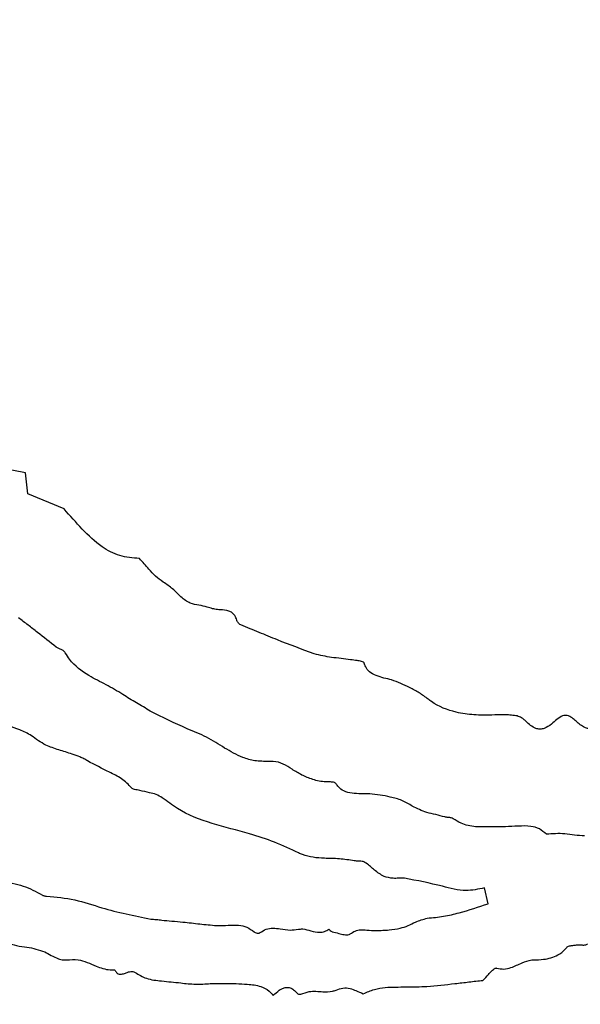
# Model space of a CAD drawing. Units: millimetres. Extents: x 467 to 1409, y 544 to 1334.
# Drawn here: x 937 to 938, y 771 to 773 of the extents above; entities that cross this region are included whole.
import ezdxf

# ---------------------------------------------------------------- set-up
doc = ezdxf.new("R2010")
doc.units = ezdxf.units.MM

msp = doc.modelspace()

# ---------------------------------------------------------------- linework, layer by layer
at = {"color": 7, "linetype": 'Continuous', "lineweight": 25}
for p, q in [((936.925, 772.0487), (936.8687, 772.059)), ((936.9306, 772.0032), (936.925, 772.0487)), ((937.009, 771.9701), (936.9306, 772.0032)), ((937.9282, 771.1143), (937.92, 771.1486))]:
    msp.add_line(p, q, dxfattribs=at)
for radius in [39.5, 13, 12.4186]:
    msp.add_circle((934.1972, 777.0913), radius, dxfattribs=at)
for points, knots in [([(937.1723, 771.8627), (937.1578, 771.8637), (937.1288, 771.8659), (937.086, 771.8896), (937.0475, 771.9262), (937.0219, 771.9554), (937.009, 771.9701)], [0, 0, 0, 0, 0.21167, 0.422828, 0.708708, 1, 1, 1, 1]), ([(937.2241, 771.8116), (937.2182, 771.8157), (937.2065, 771.8237), (937.1908, 771.8425), (937.1792, 771.8552), (937.1723, 771.8627)], [0, 0, 0, 0, 0.291738, 0.580343, 1, 1, 1, 1]), ([(937.3012, 771.7615), (937.2948, 771.7626), (937.2803, 771.765), (937.2616, 771.7792), (937.2448, 771.7973), (937.231, 771.8068), (937.2241, 771.8116)], [0, 0, 0, 0, 0.202767, 0.463459, 0.731435, 1, 1, 1, 1]), ([(937.3418, 771.7519), (937.338, 771.7524), (937.3303, 771.7535), (937.3173, 771.7585), (937.3074, 771.7603), (937.3012, 771.7615)], [0, 0, 0, 0, 0.277029, 0.552239, 1, 1, 1, 1]), ([(937.3833, 771.7291), (937.3821, 771.7325), (937.38, 771.7385), (937.3738, 771.7453), (937.3631, 771.7507), (937.3519, 771.7513), (937.3437, 771.7518), (937.3418, 771.7519)], [0, 0, 0, 0, 0.208888, 0.367285, 0.52572, 0.892047, 1, 1, 1, 1]), ([(936.9919, 771.6707), (936.9783, 771.6813), (936.9579, 771.6972), (936.9309, 771.7184), (936.9172, 771.7289), (936.9104, 771.7342)], [0, 0, 0, 0, 0.500001, 0.749995, 1, 1, 1, 1]), ([(937.3923, 771.7187), (937.3909, 771.7195), (937.3876, 771.7215), (937.3846, 771.7253), (937.3836, 771.7283), (937.3833, 771.7291)], [0, 0, 0, 0, 0.331577, 0.813058, 1, 1, 1, 1]), ([(937.5511, 771.6561), (937.5244, 771.6659), (937.4844, 771.6807), (937.4318, 771.7025), (937.4055, 771.7133), (937.3923, 771.7187)], [0, 0, 0, 0, 0.499715, 0.749857, 1, 1, 1, 1]), ([(937.0116, 771.6584), (937.0108, 771.6594), (937.0088, 771.6621), (937.0037, 771.6647), (936.9977, 771.6672), (936.9938, 771.6695), (936.9919, 771.6707)], [0, 0, 0, 0, 0.16691, 0.424536, 0.71195, 1, 1, 1, 1]), ([(937.1364, 771.5681), (937.1243, 771.5752), (937.1002, 771.5896), (937.0584, 771.6095), (937.0272, 771.6332), (937.0146, 771.6536), (937.0116, 771.6584)], [0, 0, 0, 0, 0.26971, 0.538599, 0.890767, 1, 1, 1, 1]), ([(937.6296, 771.6433), (937.6228, 771.6443), (937.6093, 771.6462), (937.5828, 771.6483), (937.5636, 771.653), (937.5511, 771.6561)], [0, 0, 0, 0, 0.25754, 0.514939, 1, 1, 1, 1]), ([(937.6597, 771.6356), (937.6595, 771.636), (937.6591, 771.6368), (937.6572, 771.6383), (937.6521, 771.6402), (937.6425, 771.6417), (937.6344, 771.6427), (937.6296, 771.6433)], [0, 0, 0, 0, 0.03512, 0.086347, 0.229138, 0.54488, 1, 1, 1, 1]), ([(937.719, 771.5997), (937.7077, 771.6022), (937.6909, 771.6059), (937.671, 771.6155), (937.663, 771.6262), (937.6606, 771.633), (937.6597, 771.6356)], [0, 0, 0, 0, 0.469397, 0.703055, 0.884202, 1, 1, 1, 1]), ([(937.7983, 771.5577), (937.7919, 771.5625), (937.7791, 771.572), (937.7526, 771.5864), (937.7321, 771.5945), (937.719, 771.5997)], [0, 0, 0, 0, 0.266116, 0.532154, 1, 1, 1, 1]), ([(936.9127, 771.4914), (936.8971, 771.4969), (936.8661, 771.5077), (936.8183, 771.5446), (936.7785, 771.5625), (936.7534, 771.5738)], [0, 0, 0, 0, 0.273666, 0.544305, 1, 1, 1, 1]), ([(937.1957, 771.5319), (937.1858, 771.5379), (937.1709, 771.5469), (937.1509, 771.5585), (937.1412, 771.5649), (937.1364, 771.5681)], [0, 0, 0, 0, 0.500042, 0.749904, 1, 1, 1, 1]), ([(937.9362, 771.5234), (937.9232, 771.5232), (937.8972, 771.5228), (937.8523, 771.5294), (937.8184, 771.5425), (937.8007, 771.5559), (937.7983, 771.5577)], [0, 0, 0, 0, 0.2668089, 0.5339658, 0.9380365, 1, 1, 1, 1]), ([(937.3569, 771.4519), (937.3441, 771.4602), (937.3185, 771.4767), (937.2622, 771.4986), (937.2221, 771.5187), (937.1957, 771.5319)], [0, 0, 0, 0, 0.254169, 0.507472, 1, 1, 1, 1]), ([(937.9883, 771.522), (937.9839, 771.5225), (937.9753, 771.5234), (937.9579, 771.5241), (937.9448, 771.5237), (937.9362, 771.5234)], [0, 0, 0, 0, 0.25069, 0.501347, 1, 1, 1, 1]), ([(938.0104, 771.5095), (938.0086, 771.5112), (938.0049, 771.5146), (937.9977, 771.5195), (937.9918, 771.5211), (937.9883, 771.522)], [0, 0, 0, 0, 0.291498, 0.583025, 1, 1, 1, 1]), ([(938.0655, 771.5038), (938.0605, 771.5001), (938.053, 771.4944), (938.0406, 771.4923), (938.03, 771.4943), (938.0198, 771.5005), (938.0135, 771.5066), (938.0104, 771.5095)], [0, 0, 0, 0, 0.287972, 0.433495, 0.579224, 0.793756, 1, 1, 1, 1]), ([(938.1279, 771.5021), (938.1222, 771.5073), (938.1135, 771.515), (938.1019, 771.5224), (938.0944, 771.523), (938.0865, 771.5207), (938.077, 771.5136), (938.0694, 771.5072), (938.0655, 771.5038)], [0, 0, 0, 0, 0.314962, 0.474077, 0.540111, 0.606016, 0.796284, 1, 1, 1, 1]), ([(936.9693, 771.4581), (936.9639, 771.4612), (936.953, 771.4673), (936.936, 771.4813), (936.9215, 771.4876), (936.9127, 771.4914)], [0, 0, 0, 0, 0.284796, 0.568236, 1, 1, 1, 1]), ([(938.1529, 771.4929), (938.1503, 771.4932), (938.1451, 771.4938), (938.1364, 771.4964), (938.1311, 771.5), (938.1279, 771.5021)], [0, 0, 0, 0, 0.289961, 0.579804, 1, 1, 1, 1]), ([(937.0268, 771.4387), (937.0219, 771.4403), (937.0122, 771.4435), (936.9927, 771.4489), (936.9786, 771.4544), (936.9693, 771.4581)], [0, 0, 0, 0, 0.25264, 0.505172, 1, 1, 1, 1]), ([(937.4528, 771.4227), (937.4426, 771.4228), (937.4233, 771.4231), (937.3901, 771.4322), (937.3697, 771.4443), (937.3569, 771.4519)], [0, 0, 0, 0, 0.298062, 0.562783, 1, 1, 1, 1]), ([(937.06, 771.4238), (937.0574, 771.4255), (937.0521, 771.4288), (937.0409, 771.4337), (937.0324, 771.4367), (937.0268, 771.4387)], [0, 0, 0, 0, 0.256483, 0.512629, 1, 1, 1, 1]), ([(937.1557, 771.3652), (937.1486, 771.3724), (937.1345, 771.3866), (937.1, 771.4027), (937.0756, 771.4156), (937.06, 771.4238)], [0, 0, 0, 0, 0.2666875, 0.5311174, 1, 1, 1, 1]), ([(937.5241, 771.3934), (937.5171, 771.3974), (937.5037, 771.4051), (937.4847, 771.4181), (937.4668, 771.4232), (937.456, 771.4228), (937.4528, 771.4227)], [0, 0, 0, 0, 0.310448, 0.593113, 0.879678, 1, 1, 1, 1]), ([(937.576, 771.3785), (937.5712, 771.3789), (937.5617, 771.3796), (937.5442, 771.3846), (937.532, 771.3899), (937.5241, 771.3934)], [0, 0, 0, 0, 0.261399, 0.522486, 1, 1, 1, 1]), ([(937.5984, 771.3746), (937.5981, 771.3751), (937.5971, 771.3762), (937.593, 771.3779), (937.5858, 771.3785), (937.5794, 771.3785), (937.576, 771.3785)], [0, 0, 0, 0, 0.07526, 0.190477, 0.557375, 1, 1, 1, 1]), ([(937.1734, 771.3598), (937.1714, 771.3603), (937.1673, 771.3611), (937.1621, 771.3619), (937.1581, 771.3631), (937.1565, 771.3646), (937.1557, 771.3652)], [0, 0, 0, 0, 0.336538, 0.656721, 0.843975, 1, 1, 1, 1]), ([(937.2219, 771.344), (937.2176, 771.3466), (937.2091, 771.3519), (937.1921, 771.3553), (937.1803, 771.3581), (937.1734, 771.3598)], [0, 0, 0, 0, 0.295458, 0.585718, 1, 1, 1, 1]), ([(937.6714, 771.3527), (937.6587, 771.3525), (937.6397, 771.3522), (937.616, 771.357), (937.6046, 771.3659), (937.6002, 771.3722), (937.5984, 771.3746)], [0, 0, 0, 0, 0.472686, 0.706711, 0.887304, 1, 1, 1, 1]), ([(937.5174, 771.2245), (937.5002, 771.2326), (937.4657, 771.2487), (937.3771, 771.2779), (937.2873, 771.2946), (937.2326, 771.3359), (937.2219, 771.344)], [0, 0, 0, 0, 0.17837, 0.356932, 0.874988, 1, 1, 1, 1]), ([(937.7638, 771.3259), (937.7564, 771.3303), (937.7415, 771.3391), (937.71, 771.3479), (937.6863, 771.3508), (937.6714, 771.3527)], [0, 0, 0, 0, 0.268389, 0.53625, 1, 1, 1, 1]), ([(937.834, 771.3025), (937.8276, 771.3042), (937.8148, 771.3077), (937.7904, 771.3128), (937.7741, 771.3208), (937.7638, 771.3259)], [0, 0, 0, 0, 0.268979, 0.537777, 1, 1, 1, 1]), ([(937.8524, 771.2985), (937.851, 771.2992), (937.8476, 771.301), (937.8411, 771.3011), (937.8364, 771.302), (937.834, 771.3025)], [0, 0, 0, 0, 0.238852, 0.61993, 1, 1, 1, 1]), ([(937.9655, 771.2814), (937.9547, 771.2813), (937.9332, 771.2811), (937.9008, 771.2801), (937.8725, 771.2858), (937.8579, 771.295), (937.8524, 771.2985)], [0, 0, 0, 0, 0.2761506, 0.5522408, 0.8309587, 1, 1, 1, 1]), ([(938.0544, 771.2651), (938.0495, 771.2693), (938.0399, 771.2777), (938.0182, 771.2836), (937.9932, 771.2825), (937.9748, 771.2818), (937.9655, 771.2814)], [0, 0, 0, 0, 0.205212, 0.410625, 0.703974, 1, 1, 1, 1]), ([(938.1372, 771.2612), (938.13, 771.2617), (938.1156, 771.2626), (938.0883, 771.2675), (938.0677, 771.266), (938.0544, 771.2651)], [0, 0, 0, 0, 0.26087, 0.521178, 1, 1, 1, 1]), ([(937.638, 771.2073), (937.6272, 771.209), (937.6058, 771.2125), (937.568, 771.2122), (937.5375, 771.2156), (937.5202, 771.2233), (937.5174, 771.2245)], [0, 0, 0, 0, 0.266496, 0.531469, 0.92607, 1, 1, 1, 1]), ([(937.7025, 771.1732), (937.6954, 771.1776), (937.6818, 771.1862), (937.6687, 771.1993), (937.6569, 771.2066), (937.6475, 771.2062), (937.6411, 771.2069), (937.638, 771.2073)], [0, 0, 0, 0, 0.332957, 0.641825, 0.744974, 0.872513, 1, 1, 1, 1]), ([(937.7468, 771.1698), (937.7427, 771.1698), (937.7344, 771.1697), (937.7194, 771.1689), (937.709, 771.1715), (937.7025, 771.1732)], [0, 0, 0, 0, 0.277962, 0.55588, 1, 1, 1, 1]), ([(937.92, 771.1486), (937.9067, 771.1458), (937.8761, 771.1392), (937.8185, 771.1557), (937.7742, 771.1644), (937.7468, 771.1698)], [0, 0, 0, 0, 0.2265246, 0.5217058, 1, 1, 1, 1]), ([(936.8729, 771.1622), (936.8809, 771.1612), (936.8968, 771.1592), (936.9276, 771.1516), (936.9483, 771.1405), (936.9619, 771.1332)], [0, 0, 0, 0, 0.253949, 0.508019, 1, 1, 1, 1]), ([(936.9619, 771.1332), (936.9627, 771.1327), (936.9643, 771.1319), (936.9674, 771.1309), (936.9697, 771.1308), (936.971, 771.1307)], [0, 0, 0, 0, 0.282024, 0.563368, 1, 1, 1, 1]), ([(936.971, 771.1307), (936.9916, 771.1289), (937.0326, 771.1253), (937.1055, 771.0993), (937.1613, 771.0882), (937.197, 771.0812)], [0, 0, 0, 0, 0.264963, 0.528094, 1, 1, 1, 1]), ([(937.7963, 771.083), (937.808, 771.0842), (937.8313, 771.0865), (937.8755, 771.0968), (937.9074, 771.1074), (937.9282, 771.1143)], [0, 0, 0, 0, 0.259027, 0.517885, 1, 1, 1, 1]), ([(937.197, 771.0812), (937.201, 771.0809), (937.2089, 771.0802), (937.224, 771.0785), (937.2351, 771.0774), (937.2423, 771.0768)], [0, 0, 0, 0, 0.262219, 0.52439, 1, 1, 1, 1]), ([(937.7377, 771.0612), (937.7434, 771.0629), (937.7548, 771.0663), (937.7731, 771.0768), (937.7876, 771.0807), (937.7963, 771.083)], [0, 0, 0, 0, 0.285189, 0.5686, 1, 1, 1, 1]), ([(937.2423, 771.0768), (937.2504, 771.0761), (937.2707, 771.0743), (937.3031, 771.0705), (937.3274, 771.0682), (937.3396, 771.0671)], [0, 0, 0, 0, 0.249947, 0.624975, 1, 1, 1, 1]), ([(937.3396, 771.0671), (937.348, 771.0672), (937.3639, 771.0674), (937.386, 771.0689), (937.4062, 771.0649), (937.4159, 771.057), (937.4208, 771.0531)], [0, 0, 0, 0, 0.296464, 0.557248, 0.778185, 1, 1, 1, 1]), ([(937.4337, 771.0517), (937.438, 771.0545), (937.4465, 771.0602), (937.4622, 771.0617), (937.4795, 771.0599), (937.4977, 771.0561), (937.514, 771.0589), (937.5294, 771.0604), (937.5443, 771.055), (937.5602, 771.0515), (937.5738, 771.0535), (937.5798, 771.0573), (937.5826, 771.0591)], [0, 0, 0, 0, 0.098388, 0.196576, 0.298095, 0.440983, 0.55719, 0.618282, 0.738739, 0.864904, 0.935264, 1, 1, 1, 1]), ([(937.5826, 771.0591), (937.5826, 771.0591), (937.5826, 771.0591), (937.5827, 771.0591), (937.5829, 771.0591), (937.5834, 771.0588), (937.5851, 771.0572), (937.587, 771.055), (937.5893, 771.054), (937.5899, 771.0538)], [0, 0, 0, 0, 0.005801, 0.011572, 0.022335, 0.054787, 0.202831, 0.790254, 1, 1, 1, 1]), ([(937.6291, 771.0488), (937.6325, 771.0512), (937.6394, 771.056), (937.6522, 771.0584), (937.6676, 771.0571), (937.6789, 771.0564), (937.6859, 771.056)], [0, 0, 0, 0, 0.210446, 0.421206, 0.641499, 1, 1, 1, 1]), ([(937.6859, 771.056), (937.6905, 771.0563), (937.6996, 771.0568), (937.717, 771.0576), (937.7296, 771.0598), (937.7377, 771.0612)], [0, 0, 0, 0, 0.2644399, 0.5288853, 1, 1, 1, 1]), ([(937.4208, 771.0531), (937.4215, 771.0526), (937.4234, 771.0513), (937.4271, 771.0506), (937.4304, 771.0505), (937.4326, 771.051), (937.4334, 771.0515), (937.4337, 771.0517)], [0, 0, 0, 0, 0.178644, 0.521649, 0.800094, 0.92356, 1, 1, 1, 1]), ([(937.5899, 771.0538), (937.5948, 771.0526), (937.6036, 771.0504), (937.6141, 771.0475), (937.6215, 771.0466), (937.6261, 771.0469), (937.6284, 771.0483), (937.6291, 771.0488)], [0, 0, 0, 0, 0.380996, 0.674787, 0.805734, 0.938087, 1, 1, 1, 1]), ([(936.8844, 771.0302), (936.8915, 771.0277), (936.9058, 771.0226), (936.9345, 771.0208), (936.9544, 771.0142), (936.9671, 771.0101)], [0, 0, 0, 0, 0.266313, 0.530604, 1, 1, 1, 1]), ([(938.027, 770.9926), (938.0341, 770.9929), (938.0519, 770.9934), (938.0766, 770.9999), (938.0922, 771.0119), (938.0976, 771.0184), (938.0986, 771.0197)], [0, 0, 0, 0, 0.271782, 0.680341, 0.938408, 1, 1, 1, 1]), ([(938.0986, 771.0197), (938.0993, 771.0203), (938.101, 771.0219), (938.1057, 771.0234), (938.112, 771.0242), (938.117, 771.0247), (938.1194, 771.025)], [0, 0, 0, 0, 0.123623, 0.31706, 0.657224, 1, 1, 1, 1]), ([(938.1194, 771.025), (938.1223, 771.0251), (938.1277, 771.0253), (938.1345, 771.0247), (938.1395, 771.0251), (938.1422, 771.0261), (938.1433, 771.0269), (938.1436, 771.0271)], [0, 0, 0, 0, 0.345818, 0.66114, 0.833569, 0.954815, 1, 1, 1, 1]), ([(936.9671, 771.0101), (936.9717, 771.0075), (936.9813, 771.0021), (936.9947, 770.9955), (937.0063, 770.9921), (937.0125, 770.9926), (937.0147, 770.9928)], [0, 0, 0, 0, 0.311286, 0.64323, 0.872972, 1, 1, 1, 1]), ([(937.0147, 770.9928), (937.023, 770.9932), (937.0453, 770.9944), (937.075, 770.9798), (937.1014, 770.9707), (937.1153, 770.9709), (937.1186, 770.9709)], [0, 0, 0, 0, 0.2269222, 0.6144156, 0.9079207, 1, 1, 1, 1]), ([(937.917, 770.9483), (937.921, 770.9525), (937.9275, 770.9594), (937.9347, 770.9676), (937.9395, 770.972), (937.9422, 770.974), (937.9444, 770.975), (937.9457, 770.9751), (937.9464, 770.975), (937.9467, 770.9749)], [0, 0, 0, 0, 0.426975, 0.699497, 0.802986, 0.905214, 0.946821, 0.980724, 1, 1, 1, 1]), ([(937.9467, 770.9749), (937.9518, 770.9738), (937.9621, 770.9716), (937.9813, 770.9763), (938.0001, 770.9862), (938.0169, 770.9922), (938.0256, 770.9926), (938.027, 770.9926)], [0, 0, 0, 0, 0.188081, 0.375721, 0.687356, 0.950411, 1, 1, 1, 1]), ([(937.1186, 770.9709), (937.1199, 770.9689), (937.1218, 770.9656), (937.1261, 770.9625), (937.1308, 770.9613), (937.1369, 770.962), (937.1434, 770.9645), (937.15, 770.9671), (937.1556, 770.9681), (937.16, 770.9674), (937.1619, 770.9661), (937.1628, 770.9655)], [0, 0, 0, 0, 0.146155, 0.233109, 0.320578, 0.430025, 0.598551, 0.738971, 0.858248, 0.934937, 1, 1, 1, 1]), ([(937.1628, 770.9655), (937.1708, 770.9607), (937.1884, 770.9502), (937.2233, 770.9467), (937.2481, 770.9442), (937.2619, 770.9427)], [0, 0, 0, 0, 0.272288, 0.59513, 1, 1, 1, 1]), ([(937.2619, 770.9427), (937.2725, 770.9415), (937.2938, 770.939), (937.3339, 770.9422), (937.3632, 770.9417), (937.3818, 770.9414)], [0, 0, 0, 0, 0.267675, 0.534156, 1, 1, 1, 1]), ([(937.3818, 770.9414), (937.3899, 770.9409), (937.408, 770.9399), (937.433, 770.9373), (937.4521, 770.9273), (937.4594, 770.9191), (937.4623, 770.9158)], [0, 0, 0, 0, 0.277149, 0.618563, 0.849611, 1, 1, 1, 1]), ([(937.4623, 770.9158), (937.4665, 770.9197), (937.4733, 770.9258), (937.4834, 770.9317), (937.4916, 770.9336), (937.4995, 770.9324), (937.5073, 770.9279), (937.5115, 770.9232), (937.5139, 770.9205)], [0, 0, 0, 0, 0.27888, 0.443378, 0.562683, 0.682733, 0.822907, 1, 1, 1, 1]), ([(937.5986, 770.9273), (937.6035, 770.9291), (937.6133, 770.9327), (937.6285, 770.9314), (937.6427, 770.9254), (937.6523, 770.9214), (937.6576, 770.9192)], [0, 0, 0, 0, 0.247049, 0.496074, 0.715525, 1, 1, 1, 1]), ([(937.6576, 770.9192), (937.6616, 770.9209), (937.6694, 770.9245), (937.685, 770.9301), (937.6971, 770.9318), (937.705, 770.9329)], [0, 0, 0, 0, 0.259889, 0.519884, 1, 1, 1, 1]), ([(937.705, 770.9329), (937.7125, 770.9333), (937.7276, 770.934), (937.7578, 770.9337), (937.7803, 770.9346), (937.7954, 770.9352)], [0, 0, 0, 0, 0.250461, 0.500838, 1, 1, 1, 1]), ([(937.7954, 770.9352), (937.8157, 770.9371), (937.8461, 770.9399), (937.8866, 770.9449), (937.9069, 770.9472), (937.917, 770.9483)], [0, 0, 0, 0, 0.499862, 0.749931, 1, 1, 1, 1]), ([(937.5139, 770.9205), (937.5145, 770.9201), (937.5159, 770.9189), (937.5184, 770.9182), (937.5206, 770.9181), (937.5217, 770.9182), (937.5222, 770.9184), (937.5223, 770.9185)], [0, 0, 0, 0, 0.233002, 0.633031, 0.828697, 0.963229, 1, 1, 1, 1]), ([(937.5223, 770.9185), (937.5283, 770.9206), (937.5437, 770.9261), (937.5669, 770.9235), (937.5867, 770.923), (937.5959, 770.9263), (937.5986, 770.9273)], [0, 0, 0, 0, 0.24373, 0.621988, 0.892608, 1, 1, 1, 1])]:
    msp.add_open_spline(points, degree=3, knots=knots, dxfattribs=at)

doc.saveas('drawing.dxf')
